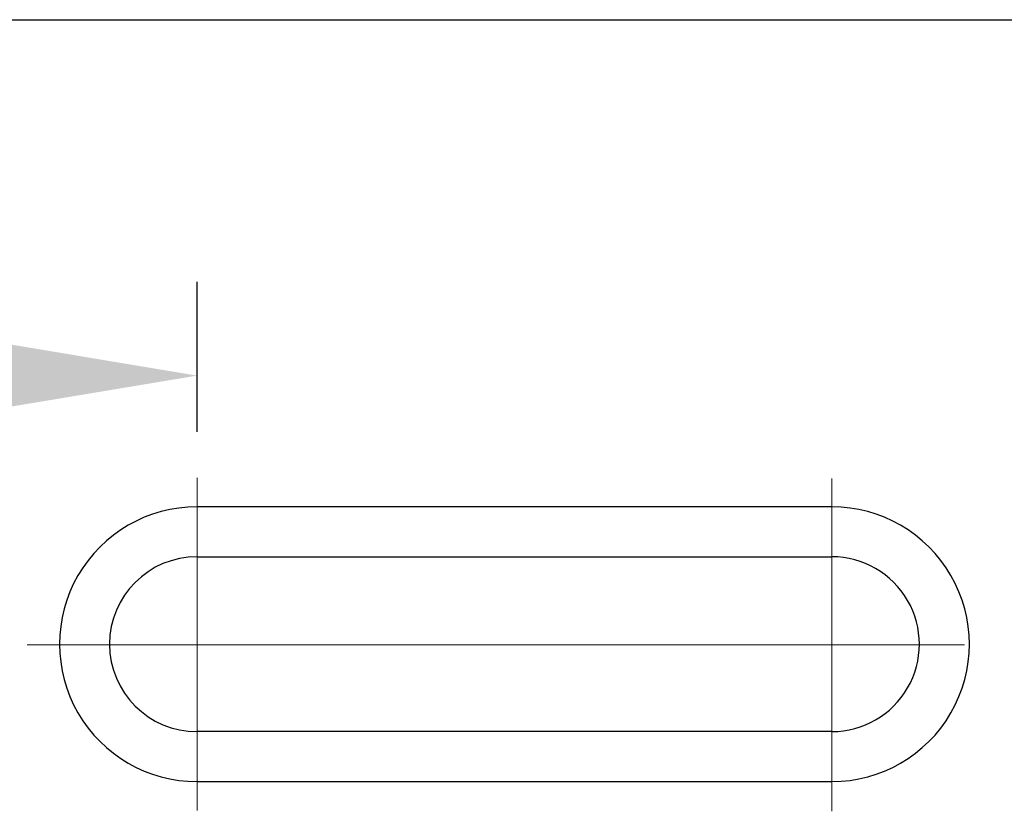
# Model space of a CAD drawing. Units: millimetres. Extents: x 11673 to 11970, y -7557 to -7347.
# Drawn here: x 11762 to 11775, y -7419 to -7409 of the extents above; entities that cross this region are included whole.
import ezdxf

# ---------------------------------------------------------------- set-up
doc = ezdxf.new("R2010")
doc.units = ezdxf.units.MM
doc.header["$LTSCALE"] = 10
doc.header["$PDMODE"] = 34
doc.linetypes.add('CENTER', pattern=[2, 1.25, -0.25, 0.25, -0.25])
doc.linetypes.add('SLD-实线', pattern=[0])
doc.layers.add('3中心线层', color=1, linetype='CENTER', lineweight=9)
doc.layers.add('7标注层', color=4, linetype='Continuous', lineweight=5)
doc.styles.add('TH-GBD2M', font='calibri.ttf', dxfattribs={"width": 0.8, "height": 2.5})
doc.dimstyles.new('ISO-25', dxfattribs={"dimtxt": 2.5, "dimasz": 2.5, "dimexe": 1.25, "dimexo": 0.625, "dimtad": 1, "dimtoh": 1, "dimtxsty": 'TH-GBD2M', "dimcen": 2.5, "dimadec": 0, "dimazin": 0, "dimtfac": 1, "dimtmove": 0, "dimatfit": 3, "dimfxl": 1, "dimarcsym": 0})

# ---------------------------------------------------------------- blocks, each defined once
blk = doc.blocks.new('*D124')
at = {"layer": '7标注层', "color": 0, "lineweight": -2, "transparency": 16777216}
for p, q in [((11739.18, -7414.16), (11739.18, -7412.161)), ((11764.58, -7414.16), (11764.58, -7412.161)), ((11741.68, -7413.411), (11762.08, -7413.411))]:
    blk.add_line(p, q, dxfattribs=at)
at = {"layer": '7标注层', "color": 0, "transparency": 16777216}
for points in [[(11741.68, -7412.994), (11741.68, -7413.828), (11739.18, -7413.411)], [(11762.08, -7412.994), (11762.08, -7413.828), (11764.58, -7413.411)]]:
    blk.add_solid(points, dxfattribs=at)
at = {"layer": 'Defpoints', "color": 0, "transparency": 16777216}
for p in [(11764.58, -7413.411), (11739.18, -7414.785), (11764.58, -7414.785)]:
    blk.add_point(p, dxfattribs=at)
at = {"layer": '7标注层', "color": 0, "transparency": 16777216, "insert": (11751.88, -7411.245), "char_height": 2.5, "attachment_point": 5, "style": 'TH-GBD2M'}
blk.add_mtext('76,2', dxfattribs=at)

msp = doc.modelspace()

# ---------------------------------------------------------------- linework, layer by layer
at = {"color": 7, "linetype": 'SLD-实线', "lineweight": 25}
for p, q in [((11703.413, -7408.6618), (11784.423, -7408.6618)), ((11773.0463, -7415.1618), (11764.5796, -7415.1618)), ((11764.5796, -7415.8284), (11773.0463, -7415.8284)), ((11773.0463, -7418.1618), (11764.5796, -7418.1618)), ((11764.5796, -7418.8284), (11773.0463, -7418.8284))]:
    msp.add_line(p, q, dxfattribs=at)
for centre, radius, start, end in [((11764.5796, -7416.9951), 1.8333, 89.99981, 270.00019), ((11773.0463, -7416.9951), 1.8333, 269.99981, 90.00019), ((11764.5796, -7416.9951), 1.1667, 90.00016, 269.99984), ((11773.0463, -7416.9951), 1.1667, 269.99967, 90.00033)]:
    msp.add_arc(centre, radius, start, end, dxfattribs=at)
at = {"layer": '3中心线层'}
for p, q in [((11764.5796, -7414.7751), (11764.5796, -7419.2151)), ((11773.0463, -7414.7851), (11773.0463, -7419.2251)), ((11762.3163, -7417.0051), (11775.3121, -7417.0051))]:
    msp.add_line(p, q, dxfattribs=at)

# ---------------------------------------------------------------- dimensions: what is measured, and where the dimension line sits
at = {"layer": '7标注层'}
dim = msp.add_linear_dim(base=(11764.5796, -7413.4111), p1=(11739.1796, -7414.7851), p2=(11764.5796, -7414.7851), dimstyle='ISO-25', override={"dimlfac": 3}, dxfattribs=at)
dim.commit()
dim.dimension.update_dxf_attribs({"geometry": '*D124', "text_midpoint": (11751.8796, -7411.2448)})

doc.saveas('drawing.dxf')
